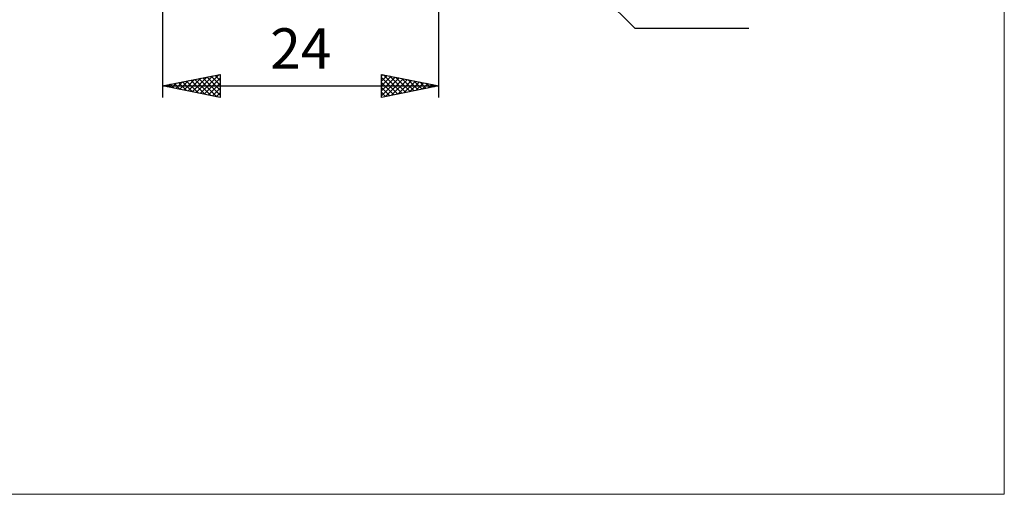
# Model space of a CAD drawing. Units: millimetres. Extents: x -75 to 78, y -61 to 61.
# Drawn here: x -7 to 78, y -61 to -19 of the extents above; entities that cross this region are included whole.
import ezdxf
from ezdxf.enums import TextEntityAlignment as Align

# ---------------------------------------------------------------- set-up
doc = ezdxf.new("R2010")
doc.units = ezdxf.units.MM
doc.header["$LTSCALE"] = 7.15
doc.layers.add('2', color=7, linetype='CONTINUOUS')
doc.layers.add('INFTOTAL', color=9, linetype='CONTINUOUS')
doc.styles.get("Standard").update_dxf_attribs({"font": 'Monospac821 BT'})

msp = doc.modelspace()

# ---------------------------------------------------------------- linework, layer by layer
at = {"layer": '2', "color": 7, "linetype": 'CONTINUOUS', "lineweight": 25}
for p, q in [((29, -26), (29, -1.5)), ((28.561, -2.561), (46, -20)), ((5, -2.75), (5, -26)), ((46, -20), (55.925, -20)), ((5, -25), (10, -24)), ((5.792, -25.158), (6.189, -24.762)), ((6.025, -24.795), (6.537, -25.307)), ((6.146, -25.229), (6.719, -24.656)), ((6.379, -24.724), (7.068, -25.414)), ((6.5, -25.3), (7.249, -24.55)), ((6.732, -24.654), (7.598, -25.52)), ((6.853, -25.371), (7.78, -24.444)), ((7.086, -24.583), (8.128, -25.626)), ((7.207, -25.441), (8.31, -24.338)), ((7.439, -24.512), (8.659, -25.732)), ((7.56, -25.512), (8.84, -24.232)), ((7.793, -24.441), (9.189, -25.838)), ((7.914, -25.583), (9.371, -24.126)), ((8.146, -24.371), (9.719, -25.944)), ((8.267, -25.653), (9.901, -24.02)), ((8.5, -24.3), (10, -25.8)), ((8.621, -25.724), (10, -24.345)), ((8.853, -24.229), (10, -25.376)), ((8.974, -25.795), (10, -24.769)), ((9.207, -24.159), (10, -24.952)), ((9.561, -24.088), (10, -24.527)), ((9.914, -24.017), (10, -24.103)), ((10, -24), (10, -26)), ((24, -26), (24, -24)), ((24, -24), (29, -25)), ((24, -24.162), (24.135, -24.027)), ((24, -24.586), (24.489, -24.098)), ((24, -25.011), (24.842, -24.168)), ((24, -25.435), (25.196, -24.239)), ((24, -24.286), (25.428, -25.714)), ((24, -25.859), (25.549, -24.31)), ((24, -24.71), (25.075, -25.785)), ((24.173, -24.035), (25.782, -25.644)), ((24.354, -25.929), (25.903, -24.381)), ((24.703, -24.141), (26.135, -25.573)), ((24.884, -25.823), (26.256, -24.451)), ((25.233, -24.247), (26.489, -25.502)), ((25.415, -25.717), (26.61, -24.522)), ((25.764, -24.353), (26.842, -25.432)), ((25.945, -25.611), (26.963, -24.593)), ((26.294, -24.459), (27.196, -25.361)), ((26.475, -25.505), (27.317, -24.663)), ((26.824, -24.565), (27.549, -25.29)), ((27.006, -25.399), (27.671, -24.734)), ((27.355, -24.671), (27.903, -25.219)), ((27.885, -24.777), (28.257, -25.149)), ((5, -25), (29, -25)), ((10, -26), (5, -25)), ((5.085, -25.017), (5.128, -24.974)), ((5.318, -24.936), (5.477, -25.095)), ((5.439, -25.088), (5.658, -24.868)), ((5.671, -24.866), (6.007, -25.201)), ((9.328, -25.866), (10, -25.194)), ((9.682, -25.936), (10, -25.618)), ((29, -25), (24, -26)), ((24, -25.135), (24.721, -25.856)), ((24, -25.559), (24.368, -25.926)), ((27.536, -25.293), (28.024, -24.805)), ((28.066, -25.187), (28.378, -24.876)), ((28.415, -24.883), (28.61, -25.078)), ((28.597, -25.081), (28.731, -24.946)), ((28.946, -24.989), (28.964, -25.007)), ((24, -25.983), (24.014, -25.997))]:
    msp.add_line(p, q, dxfattribs=at)
at = {"layer": 'INFTOTAL', "color": 9, "linetype": 'CONTINUOUS', "lineweight": 18}
for p, q in [((78.1, -60.5), (78.1, 60.5)), ((-74.8, -60.5), (78.1, -60.5))]:
    msp.add_line(p, q, dxfattribs=at)

# ---------------------------------------------------------------- texts
at = {"layer": '2', "color": 7, "linetype": 'CONTINUOUS', "lineweight": 25}
msp.add_text('24', height=3.5, dxfattribs=at).set_placement((17, -23.5), align=Align.CENTER)

doc.saveas('drawing.dxf')
